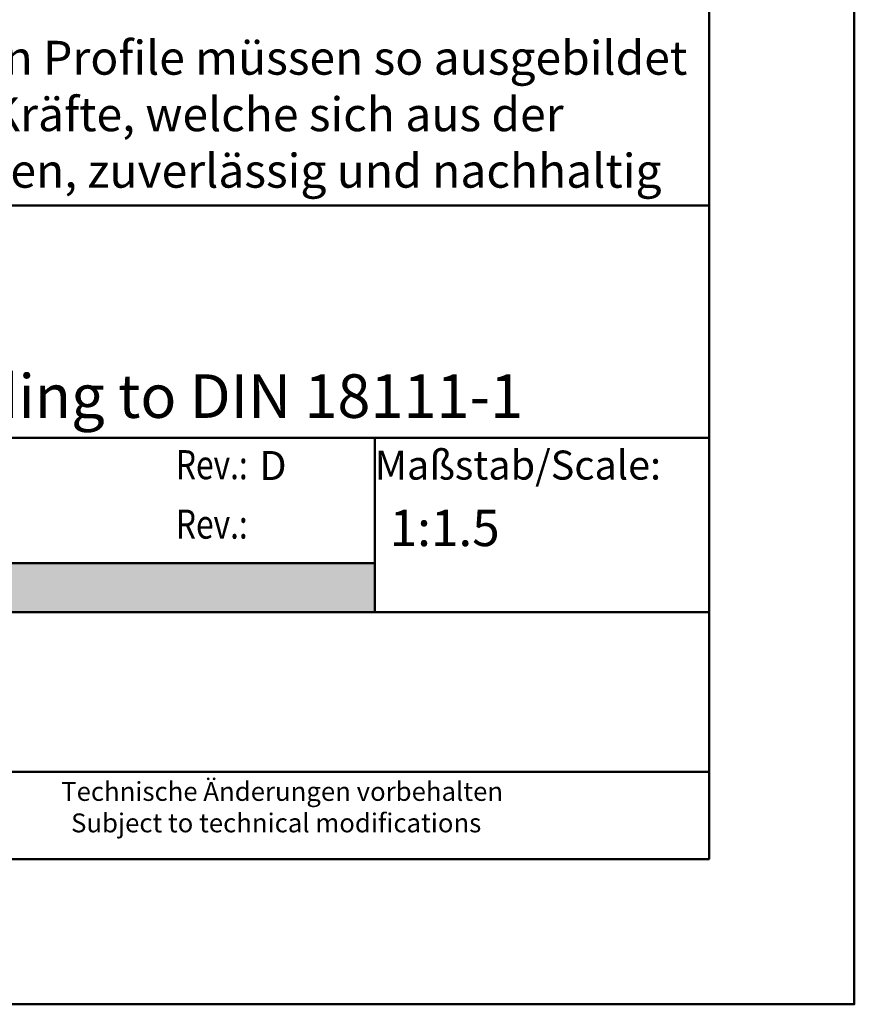
# Model space of a CAD drawing. Units: millimetres. Extents: x 0 to 630, y -314 to 446.
# Drawn here: x 544 to 630, y 0 to 102 of the extents above; entities that cross this region are included whole.
import ezdxf
from ezdxf.enums import TextEntityAlignment as Align

# ---------------------------------------------------------------- set-up
doc = ezdxf.new("R2010")
doc.units = ezdxf.units.MM
for name, color, linetype, lineweight in [('AM_0', 7, 'Continuous', 50), ('AM_6', 2, 'Continuous', 35), ('AM_BOR', 7, 'Continuous', 50)]:
    doc.layers.add(name, color=color, linetype=linetype, lineweight=lineweight)
doc.layers.add('AM_12', color=7, linetype='Continuous', lineweight=50, plot=False)
doc.styles.get("Standard").update_dxf_attribs({"font": 'isocp.shx'})

# ---------------------------------------------------------------- blocks, each defined once
blk = doc.blocks.new('DIN_A3_BOS')
at = {"layer": 'AM_12'}
blk.add_lwpolyline([(0, 0), (420, 0), (420, 297), (0, 297)], close=True, dxfattribs=at)
at = {"layer": 'AM_BOR'}
blk.add_lwpolyline([(20, 10), (410, 10), (410, 287), (20, 287)], close=True, dxfattribs=at)
blk = doc.blocks.new('TITLE_BOS')
at = {"layer": 'AM_BOR'}
for p, q in [((0, 45), (-180, 45)), ((0, 45), (0, 0)), ((-110, 29), (0, 29)), ((-23, 17), (-23, 29)), ((0, 17), (-110, 17)), ((-55, 6), (0, 6))]:
    blk.add_line(p, q, dxfattribs=at)
blk.add_lwpolyline([(-180, 0), (0, 0), (0, 44.76)], dxfattribs=at)
at = {"layer": 'AM_BOR', "width": 0.8}
for p in [(-36.691, 26.151), (-36.691, 22.058)]:
    blk.add_text('Rev.:', height=2, dxfattribs=at).set_placement(p)
at = {"layer": 'AM_BOR', "insert": (-23, 28.123), "char_height": 2, "attachment_point": 1}
blk.add_mtext_dynamic_manual_height_columns('{\\W1.51711; }Maßstab/Scale:', width=20.43238, gutter_width=12.5, heights=[0], dxfattribs=at)
at = {"layer": 'AM_BOR', "insert": (-55, 5.306), "char_height": 1.3, "width": 55, "attachment_point": 1}
blk.add_mtext('{\\W8.7371;\\C1;   \\W1;Technische Änderungen vorbehalten\\P\\W9.3092;   \\W1;Subject to technical modifications}', dxfattribs=at)
at = {"layer": 'AM_BOR'}
for tag, p, height in [('GEN-TITLE-DES1', (-108.62, 40.592), 3.645), ('GEN-TITLE-NAME', (-161.075, 38.817), 2), ('GEN-TITLE-DES2', (-108.496, 34.999), 3.645), ('NAME-PRUEFER', (-161.075, 34.596), 2), ('GEN-TITLE-DES2-ENG', (-108.62, 30.374), 3), ('GEN-TITLE-DWG', (-71.929, 25.566), 2.5), ('DOC_REVISION', (-30.944, 26.09), 2), ('BAANNR.', (-71.886, 21.393), 2.5), ('PART_REVISION', (-30.944, 21.997), 2), ('GEN-TITLE-SCA', (-21.982, 21.546), 2.5), ('CDN_STATUS', (-71.987, 17.737), 2.5)]:
    blk.add_attdef(tag, p, '', height=height, dxfattribs=at)
for tag, p in [('GEN-TITLE-DAT', (-119.596, 38.827)), ('DATUM-PRUEFER', (-119.596, 34.529))]:
    blk.add_attdef(tag, text='', height=2, dxfattribs=at).set_placement(p, align=Align.CENTER)

msp = doc.modelspace()

# ---------------------------------------------------------------- hatches: boundary and pattern name
at = {"layer": 'AM_0'}
h = msp.add_hatch(color=256, dxfattribs=at)
h.dxf.hatch_style = 1
h.paths.add_polyline_path([(450, 40.5), (580.5, 40.5), (580.5, 45.57), (450, 45.57)])

# ---------------------------------------------------------------- linework, layer by layer
msp.add_lwpolyline([(450, 40.5), (580.5, 40.5), (580.5, 45.57), (450, 45.57)], close=True, dxfattribs=at)

# ---------------------------------------------------------------- block references
at = {"layer": 'AM_0', "lineweight": 0, "xscale": 1.5, "yscale": 1.5, "zscale": 1.5}
msp.add_blockref('DIN_A3_BOS', (0, 0), dxfattribs=at)
at = {"layer": 'AM_0', "lineweight": 0}
ref = msp.add_blockref('TITLE_BOS', (615, 15), dxfattribs=dict(at, xscale=1.5, yscale=1.5, zscale=1.5))
ref.add_attrib('DOC_REVISION', 'D', (568.58, 54.14), dxfattribs={"layer": 'AM_BOR', "height": 3})
ref.add_attrib('GEN-TITLE-DES2-ENG', 'corner frame, brickwork, according to DIN 18111-1', (452.07, 60.56), dxfattribs={"layer": 'AM_BOR', "height": 4.5})
ref.add_attrib('GEN-TITLE-SCA', '1:1.5', (582.03, 47.32), dxfattribs={"layer": 'AM_BOR', "height": 3.75})

# ---------------------------------------------------------------- texts
at = {"layer": 'AM_6', "insert": (438, 99.5), "char_height": 3.5, "width": 177, "attachment_point": 1}
msp.add_mtext('{\\C2;Die Massiv- und Ständerwerkswände bzw. deren Profile müssen so ausgebildet sein, dass sie die statischen und dynamischen Kräfte, welche sich aus der Belastung des verwendeten Türelements ergeben, zuverlässig und nachhaltig aufnehmen können.}', dxfattribs=at)

doc.saveas('drawing.dxf')
